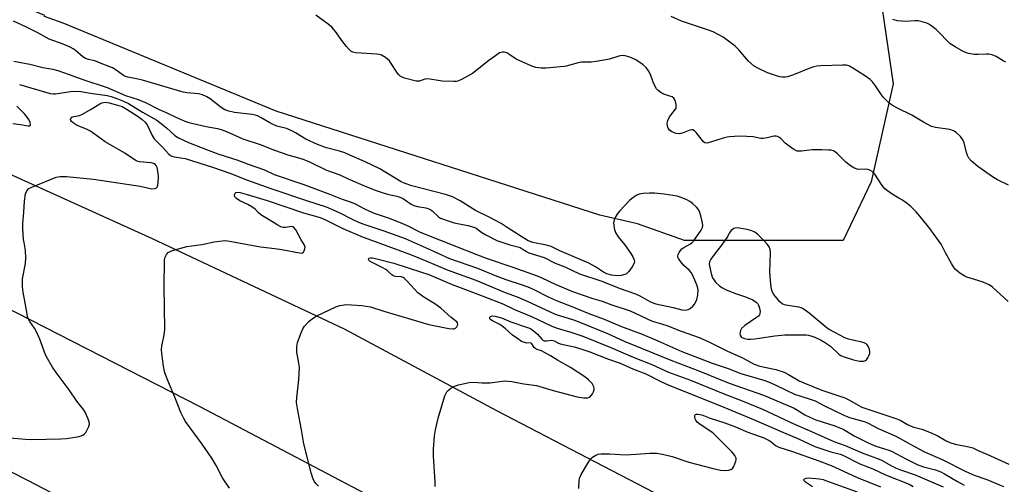
# Model space of a CAD drawing. Units: inches. Extents: x 1285764 to 1291764, y 529450 to 533450.
# Drawn here: x 1287326 to 1287672, y 530421 to 530584 of the extents above; entities that cross this region are included whole.
import ezdxf

# ---------------------------------------------------------------- set-up
doc = ezdxf.new("R2010")
doc.units = ezdxf.units.IN
doc.header["$MEASUREMENT"] = 0
for name, color, linetype in [('NTRL-Trees', 3, 'Continuous'), ('TRANS-Road', 130, 'Continuous'), ('Undefined', 1, 'Continuous')]:
    doc.layers.add(name, color=color, linetype=linetype)

msp = doc.modelspace()

# ---------------------------------------------------------------- linework, layer by layer
at = {"layer": 'NTRL-Trees'}
msp.add_lwpolyline([(1287324.02, 531042.43), (1287355.01, 530996.76), (1287355.01, 530939.67), (1287405.58, 530877.68), (1287485.5, 530805.91), (1287625.78, 530613.44), (1287633.39, 530561.4), (1287625.76, 530527.07), (1287615.84, 530506.47), (1287577.43, 530506.47), (1287568.28, 530506.47), (1287560.15, 530506.47), (1287543.55, 530512.27), (1287530.3, 530515.37), (1287416.55, 530551.86), (1287341.78, 530582.72), (1287335.11, 530585.05), (1287335.25, 530585.41), (1287281.34, 530607.66)], dxfattribs=at)
at = {"layer": 'TRANS-Road'}
msp.add_lwpolyline([(1287205.83, 530485.01), (1287329.44, 530422.16), (1287503.32, 530331.38), (1287664.49, 530243.25), (1287712.4, 530216.64), (1287800.82, 530165.48), (1288010.48, 530042.75), (1288188.21, 529936.3), (1288350.86, 529839.59), (1288653.38, 529660.69)], dxfattribs=at)
for points in [[(1287259.65, 530558.36, 0), (1287372.96, 530507.16, 0), (1287440.45, 530475.45, 0), (1287493.99, 530446.73, 0), (1287560.65, 530412.04, 0), (1287669.4, 530352.47, 0), (1287740.95, 530312.92, 0), (1287821.97, 530267.02, 0), (1287878.89, 530233.93, 0), (1287976.98, 530176.34, 0), (1288049.26, 530133.18, 0), (1288207.05, 530039.54, 0), (1288258.89, 530010.02, 0), (1288284.57, 529996.91, 0), (1288336.93, 529968.85, 0), (1288412.45, 529928.87, 0), (1288488.7, 529885.25, 0), (1288510.35, 529872.74, 0), (1288564.3, 529840.9, 0), (1288676.69, 529773.92, 0)], [(1288650.11, 529720.19, 0), (1288542.72, 529784.88, 0), (1288427.7, 529852.47, 0), (1288314.49, 529919.78, 0), (1288196.47, 529989.65, 0), (1288061.57, 530070.63, 0), (1287931.93, 530146.59, 0), (1287828.79, 530207.45, 0), (1287745.04, 530256.18, 0), (1287694.37, 530285.04, 0), (1287592.86, 530340.07, 0), (1287490.79, 530394.96, 0), (1287389.63, 530448.12, 0), (1287270.95, 530508.75, 0)]]:
    msp.add_polyline3d(points, dxfattribs=at)
at = {"layer": 'Undefined'}
for points, elevation in [([(1287673.81, 530485.01), (1287668.34, 530489.98), (1287667.18, 530490.85), (1287666.13, 530491.36), (1287664.77, 530491.89), (1287660.48, 530493.14), (1287659.37, 530493.54), (1287658.37, 530494.06), (1287656.92, 530494.97), (1287656, 530495.64), (1287655.38, 530496.23), (1287654.65, 530497.14), (1287653.89, 530498.34), (1287651.92, 530501.8), (1287650.25, 530505.1), (1287649.35, 530506.48), (1287646.32, 530510.58), (1287643.41, 530514.24), (1287641.46, 530516.44), (1287639.63, 530518.35), (1287638.53, 530519.25), (1287636.67, 530520.56), (1287635.48, 530521.33), (1287633.09, 530522.67), (1287631.4, 530523.86), (1287630.5, 530524.59), (1287629.56, 530525.72), (1287626.97, 530529.66), (1287626.43, 530530.28), (1287626, 530530.63), (1287625.29, 530531.07), (1287624.53, 530531.36), (1287623.72, 530531.44), (1287621.16, 530531.4), (1287620.39, 530531.57), (1287619.66, 530531.9), (1287618.45, 530532.7), (1287616.83, 530533.94), (1287613.82, 530536.85), (1287613.15, 530537.42), (1287612.42, 530537.87), (1287611.66, 530538.09), (1287610.85, 530538.2), (1287608.33, 530538.28), (1287605.02, 530538.22), (1287601.19, 530537.75), (1287600.37, 530537.74), (1287599.68, 530537.84), (1287598.52, 530538.39), (1287596.37, 530539.89), (1287595.49, 530540.65), (1287594.11, 530542.09), (1287593.47, 530542.6), (1287592.79, 530542.98), (1287592.3, 530543.09), (1287591.52, 530543.02), (1287589.1, 530542.44), (1287587.77, 530542.25), (1287586.96, 530542.3), (1287584.28, 530542.82), (1287582.01, 530542.97), (1287579.47, 530543.01), (1287575.95, 530542.87), (1287575.08, 530542.76), (1287573.67, 530542.41), (1287569.27, 530540.91), (1287567.92, 530540.62), (1287567.29, 530540.73), (1287566.73, 530541.13), (1287564.22, 530544.3), (1287563.62, 530544.9), (1287562.97, 530545.26), (1287562.5, 530545.27), (1287562, 530545.14), (1287559.67, 530544.2), (1287558.37, 530543.87), (1287557.17, 530543.97), (1287555.69, 530544.6), (1287554.83, 530545.22), (1287554.38, 530545.82), (1287554.09, 530546.52), (1287554.01, 530547.57), (1287554.25, 530548.61), (1287554.82, 530549.82), (1287556.64, 530552.03), (1287557.13, 530552.92), (1287557.2, 530553.42), (1287557.14, 530554.22), (1287556.9, 530555.29), (1287556.6, 530556.03), (1287556.31, 530556.41), (1287555.76, 530556.83), (1287554.99, 530557.16), (1287552.52, 530557.95), (1287551.76, 530558.36), (1287550.85, 530559.08), (1287550.29, 530559.73), (1287549.72, 530560.69), (1287549.14, 530561.98), (1287548.11, 530564.75), (1287547.43, 530565.99), (1287546.64, 530567.14), (1287545.61, 530568.1), (1287543.74, 530569.42), (1287542.73, 530569.97), (1287540.87, 530570.75), (1287539.24, 530571.29), (1287538.14, 530571.35), (1287537.04, 530571.13), (1287533.75, 530570.16), (1287529.09, 530569.32), (1287527.33, 530569.1), (1287523.84, 530568.99), (1287522.7, 530568.86), (1287518.56, 530567.68), (1287517.71, 530567.5), (1287511.44, 530566.95), (1287509.75, 530566.95), (1287507.79, 530567.17), (1287506.4, 530567.66), (1287500.99, 530570.12), (1287498.34, 530571.89), (1287497.6, 530572.3), (1287496.86, 530572.53), (1287496.12, 530572.59), (1287495.62, 530572.5), (1287495.12, 530572.27), (1287493.67, 530571.32), (1287491.3, 530569.59), (1287485.54, 530565.05), (1287482, 530563.08), (1287480.44, 530562.38), (1287479.89, 530562.26), (1287479.04, 530562.21), (1287474.96, 530562.4), (1287473.5, 530562.57), (1287470.55, 530563.09), (1287469.68, 530563.15), (1287468.85, 530563.02), (1287466.97, 530562.41), (1287466.27, 530562.33), (1287465.73, 530562.37), (1287461.66, 530563.44), (1287460.9, 530563.75), (1287460.22, 530564.18), (1287459.63, 530564.7), (1287458.98, 530565.48), (1287457.05, 530568.61), (1287456.36, 530569.52), (1287455.03, 530570.63), (1287453.56, 530571.52), (1287452.75, 530571.77), (1287451.91, 530571.88), (1287444.54, 530572.35), (1287443.5, 530572.6), (1287442.82, 530572.94), (1287442.19, 530573.48), (1287441.26, 530574.57), (1287440.03, 530576.17), (1287437.46, 530579.8), (1287436.14, 530581.33), (1287434.82, 530582.42), (1287430.58, 530585.59)], 424), ([(1287673.93, 530525.85), (1287670.14, 530527.71), (1287668.69, 530528.55), (1287663.2, 530532.42), (1287660.97, 530534.27), (1287660.02, 530535.32), (1287659.54, 530536.27), (1287659.2, 530537.36), (1287658.36, 530540.75), (1287657.95, 530541.81), (1287657.08, 530542.95), (1287655.61, 530544.36), (1287654.64, 530544.91), (1287653.3, 530545.37), (1287648.31, 530546.1), (1287646.92, 530546.47), (1287644.1, 530547.97), (1287639.97, 530550.49), (1287634.94, 530552.84), (1287633.4, 530553.66), (1287632.01, 530554.68), (1287630, 530556.69), (1287629.3, 530557.6), (1287627.25, 530560.77), (1287626.17, 530562.12), (1287625.38, 530562.94), (1287623.69, 530564.15), (1287619.26, 530566.98), (1287618.04, 530567.67), (1287617, 530567.97), (1287615.6, 530568.03), (1287607.99, 530567.79), (1287606.61, 530567.68), (1287605.5, 530567.42), (1287604.13, 530566.95), (1287598.41, 530564.63), (1287596.27, 530563.91), (1287595.47, 530563.8), (1287594.39, 530563.8), (1287593.58, 530563.91), (1287592.48, 530564.21), (1287589.25, 530565.35), (1287585.86, 530566.95), (1287584.62, 530567.68), (1287582.59, 530569.43), (1287579.2, 530573.37), (1287577.91, 530574.64), (1287573.7, 530577.77), (1287571.98, 530578.82), (1287570.18, 530579.68), (1287568.57, 530580.3), (1287559, 530583.5), (1287555.37, 530585.11)], 426), ([(1287324.41, 530569.42), (1287330.05, 530568.35), (1287334.54, 530567.19), (1287338.09, 530566.6), (1287339.79, 530566.15), (1287343.87, 530564.72), (1287348.66, 530562.94), (1287357.24, 530560.14), (1287363.64, 530557.38), (1287368.11, 530555.95), (1287370.84, 530554.73), (1287375.42, 530552.39), (1287377.97, 530551.36), (1287381.27, 530549.69), (1287384.52, 530548.32), (1287385.93, 530547.89), (1287391.95, 530546.5), (1287395.95, 530545.77), (1287397.31, 530545.43), (1287399.17, 530544.72), (1287404.85, 530542.18), (1287410.96, 530540.12), (1287415.94, 530538.12), (1287420.69, 530536.47), (1287424.91, 530535.36), (1287426.25, 530534.92), (1287428.25, 530534.06), (1287434.24, 530531.14), (1287438.98, 530529.48), (1287441.92, 530528.07), (1287447.91, 530525.45), (1287451.69, 530523.99), (1287453.85, 530523.26), (1287455.76, 530522.7), (1287458.98, 530521.94), (1287460.39, 530521.51), (1287461.39, 530521.02), (1287464.07, 530519.17), (1287465.02, 530518.74), (1287466.3, 530518.42), (1287469.17, 530517.88), (1287470.27, 530517.57), (1287470.77, 530517.33), (1287471.43, 530516.84), (1287473.64, 530514.77), (1287474.38, 530514.3), (1287475.05, 530513.98), (1287477, 530513.3), (1287479.15, 530512.67), (1287483.93, 530511.73), (1287486.11, 530511.12), (1287486.86, 530510.72), (1287488.86, 530509.27), (1287490.28, 530508.38), (1287494.18, 530506.47), (1287498.71, 530504.91), (1287501.52, 530504.2), (1287502.33, 530503.92), (1287503.04, 530503.54), (1287504.55, 530502.53), (1287505.44, 530502.07), (1287510.81, 530500.44), (1287514.68, 530498.43), (1287518.09, 530497.21), (1287523.14, 530494.76), (1287531.06, 530492.09), (1287537.11, 530489.68), (1287542.88, 530487.74), (1287544.65, 530486.92), (1287547.89, 530484.99), (1287548.94, 530484.56), (1287550.05, 530484.23), (1287556.14, 530482.88), (1287559.14, 530482.12), (1287560.54, 530481.94), (1287561.33, 530482.15), (1287562.06, 530482.58), (1287562.97, 530483.31), (1287563.69, 530484.19), (1287564.4, 530485.73), (1287564.78, 530487.4), (1287564.91, 530489.09), (1287564.83, 530489.65), (1287564.58, 530490.46), (1287563.11, 530493.92), (1287562.45, 530495.18), (1287561.74, 530496.01), (1287559.88, 530497.66), (1287558.76, 530498.94), (1287557.97, 530500.06), (1287557.78, 530500.52), (1287557.74, 530500.99), (1287557.87, 530501.46), (1287558.21, 530502.17), (1287558.64, 530502.86), (1287559.18, 530503.47), (1287559.89, 530503.98), (1287562.23, 530505.27), (1287562.7, 530505.62), (1287563.29, 530506.24), (1287565.94, 530510.05), (1287566.34, 530510.78), (1287566.52, 530511.56), (1287566.4, 530512.65), (1287565.91, 530514.61), (1287565.44, 530516.27), (1287565, 530517.3), (1287564.31, 530518.15), (1287562.85, 530519.47), (1287561.99, 530520.11), (1287560.86, 530520.72), (1287558.95, 530521.54), (1287557.56, 530521.95), (1287552.99, 530522.64), (1287549.53, 530523.03), (1287547.8, 530523.08), (1287545.52, 530522.9), (1287544.13, 530522.66), (1287543.36, 530522.35), (1287541.94, 530521.46), (1287540.83, 530520.57), (1287537.24, 530516.71), (1287536.4, 530515.62), (1287535.81, 530514.69), (1287535.41, 530513.7), (1287535.19, 530512.67), (1287535.21, 530511.86), (1287535.38, 530510.77), (1287535.58, 530509.97), (1287535.88, 530509.19), (1287536.8, 530507.75), (1287539.02, 530505.02), (1287541.29, 530501.91), (1287541.96, 530500.67), (1287542.37, 530499.67), (1287542.48, 530498.92), (1287542.37, 530498.42), (1287541.71, 530497.2), (1287540.55, 530495.54), (1287539.77, 530494.76), (1287539.08, 530494.43), (1287537.79, 530494.12), (1287536.42, 530494.06), (1287534.47, 530494.28), (1287532.84, 530494.76), (1287531.67, 530495.32), (1287528.86, 530497.12), (1287526.45, 530498.44), (1287516.3, 530502.76), (1287513.23, 530504.28), (1287511.58, 530504.8), (1287506.83, 530505.73), (1287505.2, 530506.26), (1287498.17, 530510.81), (1287495.61, 530512.35), (1287491.66, 530514.53), (1287486.69, 530516.96), (1287481.2, 530520.35), (1287478.58, 530521.7), (1287476.14, 530522.52), (1287464.3, 530525.63), (1287461.58, 530526.5), (1287460.53, 530527.03), (1287452.97, 530531.54), (1287447.66, 530534.14), (1287442.53, 530536.42), (1287440.66, 530537.18), (1287438.82, 530537.79), (1287434.25, 530538.95), (1287431.08, 530540.19), (1287427, 530542.06), (1287423.34, 530544.29), (1287422.07, 530544.95), (1287420.23, 530545.72), (1287416.82, 530546.63), (1287415.48, 530547.11), (1287414.3, 530547.74), (1287411.56, 530549.38), (1287410.06, 530550.16), (1287409.24, 530550.44), (1287408.09, 530550.69), (1287401.89, 530551.4), (1287399.98, 530551.86), (1287398.59, 530552.34), (1287397.24, 530553.17), (1287393.43, 530556.14), (1287392.21, 530556.83), (1287390.66, 530557.53), (1287389.3, 530557.87), (1287385.36, 530558.31), (1287383.93, 530558.56), (1287377.87, 530560.24), (1287369.55, 530562.78), (1287367.55, 530563.25), (1287364.48, 530563.79), (1287363.68, 530564.02), (1287362.94, 530564.38), (1287360.3, 530566.29), (1287359.05, 530567.03), (1287355.62, 530568.33), (1287352.86, 530569.51), (1287350.62, 530569.95), (1287349.54, 530570.33), (1287348.64, 530570.93), (1287345.95, 530573.26), (1287345.2, 530573.77), (1287344.16, 530574.32), (1287341.74, 530575.4), (1287336.81, 530577.16), (1287332.78, 530579.39), (1287328.6, 530581.47), (1287324.22, 530583.39)], 422), ([(1287673.09, 530569.07), (1287672.06, 530569.57), (1287669.62, 530571.04), (1287668.27, 530571.57), (1287667.11, 530571.83), (1287666.24, 530571.91), (1287663.34, 530571.7), (1287662.04, 530571.72), (1287659.88, 530572.15), (1287658.22, 530572.73), (1287655.17, 530574.42), (1287653.47, 530575.52), (1287652.41, 530576.52), (1287649.8, 530579.28), (1287648.5, 530580.49), (1287646.68, 530581.97), (1287645.98, 530582.41), (1287645.22, 530582.76), (1287643.57, 530583.25), (1287642.17, 530583.52), (1287641.14, 530583.53), (1287637.8, 530583.36), (1287634.94, 530583.6), (1287633.28, 530584.05)], 428), ([(1287326.4, 530561.22), (1287337.1, 530558.05), (1287338.21, 530557.88), (1287339.05, 530557.91), (1287344.33, 530558.78), (1287347.08, 530558.87), (1287347.94, 530558.77), (1287351.35, 530558.11), (1287357.13, 530557.4), (1287358.6, 530557.02), (1287360.53, 530556.34), (1287362.91, 530555.38), (1287364.65, 530554.56), (1287369.65, 530551.46), (1287374.61, 530548.67), (1287375.68, 530547.88), (1287378.02, 530545.95), (1287381, 530543.32), (1287382.3, 530542.44), (1287385.77, 530540.89), (1287392.66, 530538.12), (1287396.39, 530536.74), (1287402.73, 530534.74), (1287406.74, 530533.2), (1287412.44, 530531.19), (1287415.9, 530529.65), (1287426.35, 530526.07), (1287435.71, 530522.6), (1287439.76, 530520.95), (1287443, 530519.92), (1287444.32, 530519.31), (1287447.59, 530517.51), (1287449.17, 530516.8), (1287451.05, 530516.06), (1287455.96, 530514.34), (1287460.15, 530512.7), (1287462.61, 530511.65), (1287466.96, 530509.5), (1287469.5, 530508.38), (1287487.35, 530501.37), (1287490.79, 530500.08), (1287499.77, 530497.1), (1287508.35, 530494.04), (1287509.92, 530493.36), (1287514.64, 530491.07), (1287520.79, 530488.54), (1287527.92, 530486.11), (1287531.13, 530485.12), (1287534.26, 530483.89), (1287540.96, 530481.68), (1287548.71, 530478.06), (1287551.96, 530477.15), (1287553.89, 530476.52), (1287558.9, 530474.64), (1287565.22, 530472.4), (1287568.66, 530470.87), (1287574.99, 530467.64), (1287580.51, 530465.17), (1287584.6, 530462.94), (1287586.53, 530462.33), (1287592.17, 530461.08), (1287595.12, 530460.15), (1287596.61, 530459.42), (1287600.39, 530457.19), (1287602.05, 530456.4), (1287608.39, 530453.86), (1287613.32, 530452.26), (1287616.39, 530451.14), (1287618.1, 530450.3), (1287621.12, 530448.54), (1287622.43, 530447.93), (1287634.71, 530443.81), (1287635.94, 530443.3), (1287638.48, 530441.83), (1287639.72, 530441.28), (1287640.74, 530440.91), (1287643.48, 530440.13), (1287646.18, 530439.17), (1287648.92, 530437.92), (1287652.06, 530436.07), (1287653.33, 530435.46), (1287655.28, 530434.92), (1287660.08, 530433.97), (1287661.46, 530433.59), (1287663.54, 530432.59), (1287666.35, 530431.44), (1287674.05, 530427.86)], 424), ([(1287323.14, 530437.08), (1287328.32, 530436.64), (1287330.7, 530436.51), (1287340.88, 530436.74), (1287342.88, 530436.92), (1287347.32, 530437.65), (1287348.69, 530438.06), (1287349.12, 530438.38), (1287349.63, 530439.05), (1287350.7, 530441.16), (1287350.95, 530441.97), (1287350.91, 530442.76), (1287350.44, 530444.06), (1287349.44, 530446.1), (1287348.81, 530447.05), (1287346.47, 530450.03), (1287343.87, 530453.99), (1287339.22, 530460.06), (1287337.97, 530461.96), (1287336.2, 530464.95), (1287335.55, 530466.24), (1287333.48, 530471.78), (1287332.24, 530474.62), (1287331.69, 530475.6), (1287330.03, 530477.96), (1287329.24, 530479.51), (1287329.02, 530480.51), (1287328.17, 530485.81), (1287327.67, 530488.21), (1287327.47, 530490.25), (1287327.42, 530491.75), (1287327.47, 530492.93), (1287328.49, 530498.36), (1287328.65, 530500.38), (1287328.54, 530502.97), (1287327.97, 530505.67), (1287327.81, 530506.82), (1287327.57, 530510.62), (1287327.55, 530512.38), (1287327.9, 530516.36), (1287328.08, 530520.24), (1287328.54, 530522.86), (1287328.94, 530523.9), (1287329.7, 530524.64), (1287330.69, 530525.21), (1287339.27, 530528.69), (1287340.63, 530528.9), (1287342.88, 530528.92), (1287352.41, 530528), (1287368.76, 530525.5), (1287372.92, 530524.56), (1287373.97, 530524.67), (1287374.42, 530524.85), (1287374.78, 530525.14), (1287375.05, 530525.81), (1287375.15, 530526.62), (1287375.19, 530528.65), (1287375.09, 530530.09), (1287374.75, 530532.03), (1287374.42, 530532.74), (1287373.93, 530533.29), (1287373.46, 530533.51), (1287372.64, 530533.69), (1287368.55, 530534.08), (1287367.73, 530534.29), (1287366.98, 530534.62), (1287363.35, 530537.07), (1287356.43, 530541.11), (1287351.3, 530544.85), (1287349.97, 530545.51), (1287346.6, 530546.86), (1287345.22, 530547.73), (1287344.66, 530548.22), (1287344.42, 530548.57), (1287344.32, 530548.93), (1287344.39, 530549.28), (1287344.81, 530549.68), (1287345.51, 530549.93), (1287347.43, 530550.36), (1287348.5, 530550.78), (1287351.51, 530552.5), (1287354.65, 530554.42), (1287355.37, 530554.78), (1287355.84, 530554.93), (1287356.75, 530554.99), (1287357.85, 530554.8), (1287360.87, 530554), (1287362.45, 530553.45), (1287364.23, 530552.47), (1287368.09, 530549.96), (1287369.49, 530548.95), (1287370.51, 530547.95), (1287371.34, 530546.77), (1287372.97, 530543.25), (1287373.66, 530542.18), (1287374.35, 530541.4), (1287376.64, 530539.18), (1287378.87, 530536.75), (1287379.5, 530536.22), (1287379.97, 530535.98), (1287380.78, 530535.78), (1287383.05, 530535.5), (1287384.64, 530535.19), (1287394.22, 530532.14), (1287400.29, 530530.04), (1287406.46, 530527.66), (1287414.69, 530524.66), (1287427.22, 530520.44), (1287434.18, 530518.23), (1287438.69, 530516.28), (1287443.04, 530514.05), (1287445.8, 530512.79), (1287448.08, 530511.92), (1287454.44, 530509.83), (1287461.87, 530507.14), (1287469.33, 530503.85), (1287477.48, 530500.12), (1287487.3, 530496.66), (1287493.59, 530494.11), (1287497.29, 530492.72), (1287503.34, 530490.74), (1287505.58, 530489.93), (1287507.39, 530489.1), (1287512.17, 530486.67), (1287515.34, 530485.2), (1287520.5, 530483.28), (1287526.42, 530480.83), (1287531.89, 530478.78), (1287537.94, 530476.21), (1287545.2, 530473.56), (1287550.69, 530471.22), (1287559.13, 530467.41), (1287569.8, 530463.39), (1287575.39, 530461.44), (1287579.88, 530459.76), (1287582.66, 530458.84), (1287588.29, 530457.23), (1287590.41, 530456.45), (1287592.22, 530455.67), (1287595.86, 530453.81), (1287598.73, 530452.5), (1287600.95, 530451.73), (1287604.95, 530450.52), (1287605.98, 530450.12), (1287609.31, 530448.31), (1287616.07, 530445.11), (1287618.14, 530444.31), (1287623.19, 530442.82), (1287624.43, 530442.35), (1287628.22, 530440.35), (1287634.43, 530437.7), (1287641.15, 530433.94), (1287644.49, 530432.21), (1287650.91, 530429.44), (1287658.71, 530425.4), (1287661.95, 530424.01), (1287666.31, 530422.44), (1287672.21, 530420.04)], 426), ([(1287324.09, 530547.54), (1287326.69, 530547.2), (1287329.47, 530546.66), (1287330.05, 530546.74), (1287330.2, 530546.98), (1287330.22, 530547.17), (1287330.07, 530547.89), (1287329.62, 530548.94), (1287329.09, 530549.75), (1287328.16, 530550.87), (1287326.78, 530552.36), (1287325.47, 530553.58)], 424), ([(1287400.22, 530419.4), (1287397.72, 530423.09), (1287395.47, 530427.38), (1287393.97, 530429.94), (1287390.52, 530434.9), (1287384.75, 530442.91), (1287383.97, 530444.18), (1287383.07, 530446.03), (1287380.99, 530451.46), (1287378.45, 530457.22), (1287377.48, 530460), (1287377.17, 530461.13), (1287376.96, 530462.29), (1287376.35, 530466.69), (1287376.23, 530468.16), (1287376.35, 530469.31), (1287377.18, 530473.35), (1287377.41, 530475.07), (1287377.38, 530483.02), (1287377.24, 530490.11), (1287377.39, 530499.41), (1287377.5, 530500.28), (1287377.67, 530500.83), (1287378.08, 530501.56), (1287378.65, 530502.16), (1287379.38, 530502.56), (1287380.19, 530502.86), (1287385.24, 530504.34), (1287390.43, 530505.02), (1287394.79, 530505.93), (1287398.6, 530506.38), (1287399.48, 530506.34), (1287400.94, 530506.12), (1287411.08, 530504.17), (1287416.13, 530503.62), (1287418.6, 530503.24), (1287424.8, 530502.05), (1287425.55, 530502.03), (1287425.89, 530502.14), (1287426.16, 530502.36), (1287426.41, 530502.78), (1287426.65, 530503.54), (1287426.72, 530504.07), (1287426.56, 530504.8), (1287425.34, 530506.63), (1287423.46, 530510.19), (1287422.84, 530510.95), (1287422.49, 530511.18), (1287422.08, 530511.29), (1287419.81, 530510.94), (1287419.01, 530511.01), (1287418.18, 530511.27), (1287417.17, 530511.79), (1287413.59, 530514.07), (1287411.23, 530515.42), (1287410.36, 530516.09), (1287409.19, 530517.4), (1287408.08, 530518.23), (1287406.63, 530519.09), (1287403.78, 530520.36), (1287402.59, 530521.16), (1287402.11, 530521.79), (1287401.97, 530522.48), (1287402.17, 530523.07), (1287402.46, 530523.28), (1287402.85, 530523.39), (1287403.96, 530523.28), (1287406.39, 530522.61), (1287413.46, 530520.45), (1287426.17, 530516.15), (1287432.03, 530514.53), (1287433.9, 530513.7), (1287440.07, 530510.69), (1287447.16, 530507.61), (1287451.33, 530506.03), (1287463.74, 530501.53), (1287468.9, 530499.45), (1287476.74, 530496.07), (1287486.7, 530492.46), (1287497.07, 530488.14), (1287501.23, 530486.59), (1287504.79, 530485.13), (1287514.61, 530480.61), (1287521.09, 530478.57), (1287523.54, 530477.67), (1287533.02, 530473.77), (1287538.93, 530471.1), (1287555.35, 530464.35), (1287565.09, 530460.71), (1287575.78, 530456.36), (1287587.9, 530452.09), (1287598.6, 530447.5), (1287599.78, 530446.86), (1287602.37, 530445.19), (1287604.1, 530444.33), (1287606.25, 530443.5), (1287612.61, 530441.42), (1287615.82, 530440.17), (1287619.78, 530437.88), (1287624.84, 530435.27), (1287627.34, 530434.25), (1287631.57, 530432.96), (1287632.8, 530432.5), (1287638.09, 530429.64), (1287642.15, 530427.63), (1287644.08, 530426.89), (1287648.32, 530425.89), (1287650.19, 530425.22), (1287651.52, 530424.52), (1287656.09, 530421.77), (1287658.43, 530420.46)], 428), ([(1287431.48, 530420.11), (1287430.48, 530421.14), (1287430.02, 530421.81), (1287429.63, 530422.6), (1287428.9, 530424.84), (1287426.32, 530435.03), (1287425.5, 530439.95), (1287424.18, 530446.73), (1287423.77, 530449.5), (1287423.83, 530451.27), (1287424.52, 530457.52), (1287424.73, 530461.91), (1287424.59, 530463.38), (1287423.88, 530467.19), (1287423.79, 530469.23), (1287424.11, 530470.65), (1287425.36, 530474), (1287425.93, 530475.37), (1287426.54, 530476.33), (1287428.07, 530477.98), (1287429.36, 530479.06), (1287430.91, 530479.91), (1287437.52, 530483.18), (1287438.92, 530483.6), (1287441.26, 530483.92), (1287443.01, 530483.88), (1287446.64, 530483.61), (1287449.76, 530483.08), (1287454.47, 530481.56), (1287470.24, 530476.96), (1287471.96, 530476.55), (1287477.28, 530475.51), (1287478.71, 530475.37), (1287479.17, 530475.44), (1287479.57, 530475.6), (1287480.09, 530476.16), (1287480.32, 530476.62), (1287480.42, 530477.1), (1287480.33, 530477.54), (1287480.05, 530477.92), (1287478.09, 530479.35), (1287474.47, 530482.65), (1287472.3, 530484.14), (1287468.47, 530486.48), (1287466.43, 530488.01), (1287465.15, 530489.28), (1287462.65, 530492.15), (1287461.64, 530493.11), (1287461.19, 530493.41), (1287460.51, 530493.66), (1287458.54, 530493.83), (1287458.01, 530493.94), (1287457.59, 530494.12), (1287457.21, 530494.39), (1287455.75, 530495.8), (1287455.11, 530496.28), (1287453.87, 530496.95), (1287450.54, 530498.53), (1287449.66, 530499.05), (1287449.19, 530499.5), (1287449.03, 530499.95), (1287449.21, 530500.19), (1287449.76, 530500.38), (1287450.42, 530500.36), (1287451.54, 530500.14), (1287457.89, 530498.46), (1287468.04, 530495.24), (1287470.26, 530494.43), (1287478.42, 530490.92), (1287487.44, 530487.58), (1287496.23, 530484.17), (1287500.39, 530482.15), (1287506.37, 530479.71), (1287513.51, 530476.3), (1287515.34, 530475.67), (1287520.17, 530474.25), (1287524.33, 530472.77), (1287534.23, 530468.82), (1287542.02, 530465.49), (1287548.56, 530462.91), (1287554.46, 530460.2), (1287562.17, 530457.36), (1287573.69, 530452.68), (1287580.32, 530450.14), (1287584.88, 530448.3), (1287587.54, 530447.15), (1287598.71, 530441.94), (1287604.71, 530439.39), (1287612.53, 530435.88), (1287616.55, 530434.38), (1287622.77, 530431.69), (1287627.96, 530429.92), (1287629.3, 530429.29), (1287632.82, 530427.3), (1287634.2, 530426.6), (1287635.96, 530425.92), (1287641.11, 530424.16), (1287646.87, 530421.62), (1287651, 530419.94)], 430), ([(1287472.45, 530419.98), (1287472.44, 530421.73), (1287472.28, 530425.24), (1287471.95, 530428.99), (1287471.88, 530430.66), (1287471.92, 530433.14), (1287472.26, 530437.77), (1287472.59, 530439.96), (1287473.55, 530443.98), (1287475.89, 530451.82), (1287476.2, 530452.62), (1287476.62, 530453.33), (1287477.18, 530453.92), (1287478.02, 530454.62), (1287479.21, 530455.31), (1287480.61, 530455.71), (1287484.36, 530456.5), (1287486.08, 530456.67), (1287488.91, 530456.42), (1287491.75, 530456.41), (1287496.85, 530457.12), (1287499.45, 530456.87), (1287503.66, 530456.04), (1287508.05, 530455.47), (1287513.93, 530453.75), (1287522.33, 530451.53), (1287524.64, 530451.15), (1287526.06, 530451.13), (1287526.77, 530451.39), (1287527.32, 530451.94), (1287527.78, 530452.61), (1287528.17, 530453.33), (1287528.39, 530454.08), (1287528.36, 530454.57), (1287528.23, 530455.06), (1287527.91, 530455.77), (1287527.6, 530456.22), (1287526.38, 530457.46), (1287525.03, 530458.57), (1287520.05, 530461.84), (1287515.48, 530464.38), (1287513.03, 530465.93), (1287509.81, 530467.65), (1287508.34, 530468.14), (1287507.86, 530468.37), (1287507.26, 530468.89), (1287506.49, 530470.09), (1287506.2, 530470.38), (1287505.85, 530470.5), (1287504.63, 530470.4), (1287503.86, 530470.56), (1287502.83, 530470.99), (1287501.84, 530471.6), (1287499.7, 530473.13), (1287497.19, 530475.44), (1287495.91, 530476.46), (1287494.96, 530477.03), (1287492.67, 530478.17), (1287492.02, 530478.6), (1287491.73, 530478.94), (1287491.65, 530479.47), (1287491.86, 530479.74), (1287492.52, 530479.92), (1287493.6, 530479.83), (1287495.82, 530479.24), (1287499.08, 530477.9), (1287504.6, 530476), (1287505.92, 530475.47), (1287506.61, 530475.09), (1287507.54, 530474.38), (1287508.39, 530473.58), (1287509.94, 530471.83), (1287510.36, 530471.47), (1287510.8, 530471.24), (1287511.25, 530471.14), (1287511.75, 530471.14), (1287513.38, 530471.38), (1287514.33, 530471.23), (1287515.62, 530470.47), (1287516.4, 530470.16), (1287521.29, 530469.04), (1287524.02, 530468.23), (1287526.79, 530467.27), (1287533.36, 530464.72), (1287537.5, 530463.34), (1287542.17, 530461.27), (1287546.46, 530459.62), (1287551.76, 530456.89), (1287554.4, 530455.7), (1287573.91, 530447.87), (1287584.37, 530443.59), (1287594.86, 530438.99), (1287600.11, 530436.83), (1287605.95, 530434.14), (1287611.54, 530432.22), (1287614.8, 530431.34), (1287615.69, 530431.02), (1287621.75, 530428.05), (1287626.27, 530426.26), (1287630.71, 530424.14), (1287639.08, 530420.84), (1287640.51, 530420.07)], 432), ([(1287522.91, 530419.34), (1287523.12, 530422.3), (1287523.29, 530423.15), (1287523.77, 530424.21), (1287526.34, 530428.57), (1287527.18, 530429.78), (1287527.78, 530430.35), (1287528.95, 530431.08), (1287529.72, 530431.38), (1287530.85, 530431.55), (1287533.77, 530431.55), (1287539.62, 530431.11), (1287547.98, 530431.7), (1287550.32, 530431.71), (1287552.34, 530431.36), (1287555.77, 530430.6), (1287561.63, 530428.56), (1287570.16, 530426.32), (1287572.79, 530425.83), (1287574.25, 530425.66), (1287575.62, 530425.78), (1287576.6, 530426.11), (1287576.95, 530426.38), (1287577.41, 530427.04), (1287578.11, 530428.91), (1287578.22, 530429.44), (1287578.21, 530429.96), (1287577.82, 530430.87), (1287576.82, 530432.11), (1287570.21, 530438.73), (1287569.05, 530439.62), (1287565.58, 530441.76), (1287564.58, 530442.63), (1287564.12, 530443.28), (1287563.9, 530443.77), (1287563.7, 530444.49), (1287563.68, 530444.92), (1287563.79, 530445.25), (1287563.92, 530445.35), (1287564.32, 530445.45), (1287564.82, 530445.45), (1287566.2, 530445.2), (1287569.14, 530444.05), (1287574.28, 530442.43), (1287578, 530441.04), (1287582.36, 530439.13), (1287588.03, 530437.11), (1287589.89, 530436.24), (1287590.47, 530435.82), (1287592.06, 530434.42), (1287593.27, 530433.81), (1287598, 530432.28), (1287607.26, 530429.08), (1287611.66, 530427.4), (1287620.53, 530423.32), (1287629.03, 530419.97)], 434), ([(1287605.09, 530419.89), (1287602.58, 530421.5), (1287602.14, 530421.99), (1287602.01, 530422.33), (1287602.03, 530422.47), (1287602.23, 530422.7), (1287602.82, 530422.93), (1287603.58, 530423.04), (1287605, 530423.01), (1287607.56, 530422.76), (1287608.89, 530422.44), (1287610, 530422.08), (1287620.83, 530418.11)], 436)]:
    msp.add_lwpolyline(points, dxfattribs=dict(at, elevation=elevation))
at = {"layer": 'Undefined', "elevation": 422}
msp.add_lwpolyline([(1287578.59, 530510.88), (1287577.86, 530510.81), (1287577.38, 530510.59), (1287576.55, 530509.88), (1287575.85, 530509.04), (1287575.28, 530507.94), (1287574.31, 530506.42), (1287572.77, 530504.3), (1287570.95, 530502.08), (1287569.41, 530499.9), (1287568.89, 530498.9), (1287568.78, 530498.1), (1287569.21, 530495.83), (1287569.57, 530494.41), (1287569.96, 530493.35), (1287570.48, 530492.44), (1287570.98, 530491.8), (1287572.47, 530490.42), (1287573.43, 530489.77), (1287574.78, 530489.14), (1287578.4, 530487.7), (1287581.51, 530486.69), (1287584.11, 530485.57), (1287585.29, 530484.82), (1287585.83, 530484.2), (1287586.1, 530483.72), (1287586.44, 530482.64), (1287586.64, 530481.53), (1287586.62, 530480.75), (1287586.44, 530480.3), (1287586.1, 530479.9), (1287585.46, 530479.37), (1287581.33, 530476.53), (1287580.14, 530475.49), (1287579.74, 530474.78), (1287579.54, 530473.69), (1287579.62, 530473.19), (1287580, 530472.63), (1287580.41, 530472.33), (1287581.17, 530472.02), (1287582.21, 530471.83), (1287583.28, 530471.78), (1287584.76, 530471.92), (1287591.8, 530472.95), (1287595.36, 530473.25), (1287597.41, 530473.34), (1287601.42, 530473.33), (1287602.85, 530473.27), (1287603.71, 530473.15), (1287604.83, 530472.86), (1287605.93, 530472.44), (1287608.08, 530471.4), (1287609.35, 530470.7), (1287611.42, 530469.26), (1287614.44, 530466.44), (1287615.07, 530466), (1287615.82, 530465.63), (1287619.54, 530464.48), (1287621.55, 530464.06), (1287622.95, 530464.02), (1287623.67, 530464.25), (1287624.07, 530464.55), (1287624.54, 530465.2), (1287624.91, 530465.96), (1287625.19, 530466.74), (1287625.27, 530467.28), (1287625.16, 530468.09), (1287624.76, 530469.14), (1287624.33, 530469.83), (1287623.95, 530470.17), (1287623.23, 530470.5), (1287622.44, 530470.73), (1287617.69, 530471.79), (1287616.4, 530472.3), (1287612.94, 530474.17), (1287610.95, 530475.14), (1287610.24, 530475.58), (1287603.87, 530480.86), (1287602.54, 530481.91), (1287601.61, 530482.52), (1287601.09, 530482.74), (1287600.24, 530482.97), (1287596.39, 530483.57), (1287595.24, 530483.82), (1287594.47, 530484.16), (1287593.63, 530484.88), (1287591.44, 530487.5), (1287591.01, 530488.23), (1287590.64, 530489.33), (1287590.42, 530491.06), (1287590.12, 530495.16), (1287590.31, 530502.2), (1287590.16, 530503.27), (1287589.81, 530504.24), (1287589.32, 530504.96), (1287588.1, 530506.26), (1287585.78, 530508.6), (1287584.87, 530509.32), (1287583.81, 530509.8), (1287582.1, 530510.3)], close=True, dxfattribs=at)

doc.saveas('drawing.dxf')
